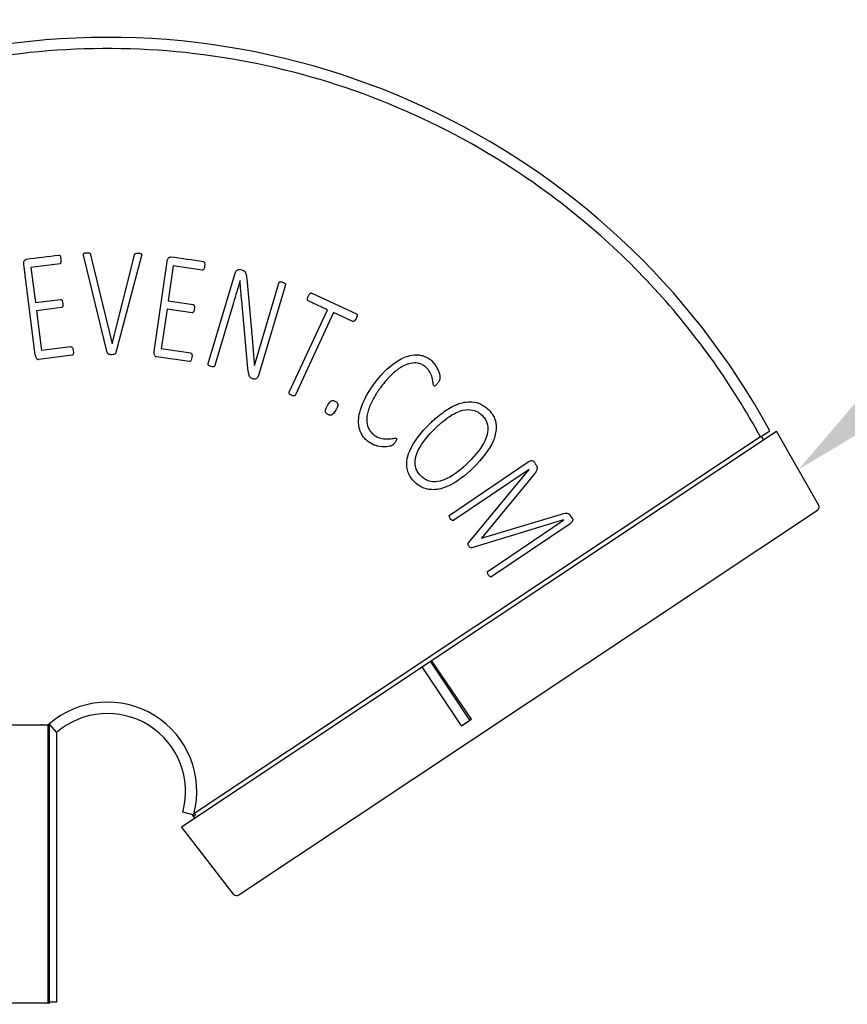
# Model space of a CAD drawing. Units: inches. Extents: x 294 to 7537, y -28 to 204.
# Drawn here: x 508 to 516, y 86 to 96 of the extents above; entities that cross this region are included whole.
import ezdxf
from ezdxf import colors
from ezdxf.entities.mleader import LeaderData, LeaderLine
from ezdxf.math import Vec2, Vec3

# ---------------------------------------------------------------- set-up
doc = ezdxf.new("R2010")
doc.units = ezdxf.units.IN
doc.header["$LTSCALE"] = 0.5
doc.header["$MEASUREMENT"] = 0
doc.layers.add('M-DETAIL-MEDIUM', color=7, linetype='Continuous')
doc.layers.add('Visible (ANSI)', color=7, linetype='Continuous')
doc.styles.add('AnnotativeRGV', font='calibril.ttf', dxfattribs={"height": 0.125})

# ---------------------------------------------------------------- blocks, each defined once
blk = doc.blocks.new('6 INCH BUG NECK')
at = {"layer": 'Visible (ANSI)'}
for p, q in [((242.9421, 204.9092), (242.7096, 205.8588)), ((242.7774, 205.8742), (242.9889, 204.9961)), ((242.9898, 204.9961), (243.2102, 205.8701)), ((243.2777, 205.8535), (243.0275, 204.9084)), ((242.2296, 204.8853), (242.1172, 205.7769)), ((242.4747, 205.786), (242.1878, 205.7498)), ((243.404, 204.92), (243.533, 205.8093)), ((243.5939, 205.7644), (243.5436, 205.4178)), ((243.8801, 205.7228), (243.5939, 205.7644)), ((242.1878, 205.7498), (242.2316, 205.4023)), ((243.9401, 204.7989), (244.2065, 205.6924)), ((244.275, 205.7219), (244.2489, 205.7297)), ((244.2531, 205.6187), (244.254, 205.6185)), ((244.3193, 205.6372), (244.366, 205.1265)), ((244.3946, 204.7819), (244.6371, 205.5954)), ((244.7009, 205.5763), (244.4346, 204.6828)), ((244.9613, 205.496), (245.4033, 205.2908)), ((242.2316, 205.4023), (242.4794, 205.4336)), ((243.5436, 205.4178), (243.7908, 205.3819)), ((244.1883, 205.398), (244.004, 204.7798)), ((244.3317, 204.7517), (244.2708, 205.4185)), ((245.1169, 205.3316), (244.9261, 205.4202)), ((242.4895, 205.3534), (242.2417, 205.3222)), ((242.2417, 205.3222), (242.2914, 204.9281)), ((243.532, 205.3379), (243.4749, 204.9448)), ((243.7792, 205.302), (243.532, 205.3379)), ((244.7393, 204.5183), (245.1169, 205.3316)), ((245.1773, 205.3036), (244.7998, 204.4902)), ((245.3681, 205.215), (245.1773, 205.3036)), ((242.9889, 204.9961), (242.9898, 204.9961)), ((242.5934, 204.882), (242.2655, 204.8406)), ((242.583, 204.9649), (242.2914, 204.9281)), ((243.7658, 204.9026), (243.4749, 204.9448)), ((243.7538, 204.8199), (243.4267, 204.8674)), ((246.1457, 201.8653), (249.5549, 204.1328)), ((249.3948, 204.0744), (249.4869, 204.1357)), ((249.9701, 203.4028), (249.5549, 204.1328)), ((249.3948, 204.0744), (246.5935, 202.2112)), ((249.4037, 204.0803), (249.4258, 204.047)), ((249.4037, 204.0803), (249.4258, 204.047)), ((246.3289, 203.306), (247.1013, 203.8283)), ((247.1107, 203.7541), (246.3663, 203.2508)), ((246.5107, 203.0288), (247.1107, 203.7541)), ((247.1633, 203.7115), (246.6393, 203.075)), ((244.243, 199.5489), (249.9575, 203.3497)), ((247.4483, 203.2547), (246.5449, 202.9783)), ((246.6403, 203.0734), (247.4292, 203.3132)), ((246.705, 202.7499), (247.4494, 203.2532)), ((247.4483, 203.2547), (247.4494, 203.2532)), ((247.537, 203.2694), (247.5144, 203.3028)), ((247.5142, 203.2177), (246.7418, 202.6954)), ((246.6403, 203.0734), (246.6393, 203.075)), ((246.5935, 202.2112), (243.7982, 200.3519)), ((246.1361, 201.8589), (246.1457, 201.8653)), ((246.5405, 201.2871), (246.1457, 201.8653)), ((243.6765, 200.2229), (246.0541, 201.8043)), ((246.0541, 201.8043), (246.1361, 201.8589)), ((246.4418, 201.2215), (246.0541, 201.8043)), ((246.5238, 201.276), (246.1361, 201.8589)), ((246.5238, 201.276), (246.5405, 201.2871)), ((242.3546, 201.2286), (242.3546, 198.4911)), ((242.3661, 201.2374), (242.4395, 201.1531)), ((242.3661, 201.2374), (242.3661, 198.4911)), ((246.4418, 201.2215), (246.5238, 201.276)), ((242.4395, 201.1531), (242.4395, 198.4911)), ((243.814, 200.3336), (243.6869, 200.3685)), ((243.7834, 200.342), (243.8055, 200.3087)), ((243.8055, 200.3087), (243.7834, 200.342)), ((244.1892, 199.5577), (243.6765, 200.2229)), ((242.3661, 198.4911), (242.3546, 198.4911)), ((242.4395, 198.4911), (242.3661, 198.4911))]:
    blk.add_line(p, q, dxfattribs=at)
for centre, radius, start, end in [((242.9446, 200.5723), 7.4498, 28.57566, 174.94626), ((249.9353, 203.383), 0.04, 303.6294, 29.6294), ((242.9446, 200.5723), 0.8815, 345.51747, 131.01643), ((242.9446, 200.5723), 0.7698, 344.64583, 131.01643), ((242.9446, 200.5723), 0.9564, 136.67449, 136.67552), ((244.2209, 199.5822), 0.04, 217.6294, 303.6294), ((242.3613, 198.4911), 0.0125, 270.00001, 0)]:
    blk.add_arc(centre, radius, start, end, dxfattribs=at)
for centre, major_axis, ratio, start_param, end_param in [((242.2747, 205.8449), (2.5757, 0.3247), 0.000016, 1.497116, 1.622712), ((243.703, 205.833), (2.5691, -0.3729), 0.000016, 1.497116, 1.622713), ((244.1092, 204.7296), (1.3009, -0.3878), 0.000138, 1.353025, 1.363639), ((247.3451, 203.5526), (6.922, -10.2375), 0.000029, 1.594935, 1.597899)]:
    blk.add_ellipse(centre, major_axis=major_axis, ratio=ratio, start_param=start_param, end_param=end_param, dxfattribs=at)
for points, knots in [([(249.3948, 204.0744), (249.1165, 204.5868), (248.7782, 205.0642), (247.976, 205.9509), (247.5097, 206.3519), (246.1935, 207.2242), (245.2904, 207.5937), (243.3888, 207.9624), (242.4087, 207.9563), (240.5077, 207.5631), (239.6056, 207.18), (238.0062, 206.0872), (237.3237, 205.3898), (236.288, 203.8007), (235.9327, 202.9317), (235.6967, 201.7582), (235.6584, 201.4941), (235.6345, 201.2286)], [0, 0, 0, 0, 4.443067, 4.443067, 9.111173, 9.111173, 16.475101, 16.475101, 23.871194, 23.871194, 31.267287, 31.267287, 38.631215, 38.631215, 45.721018, 45.721018, 47.752692, 47.752692, 47.752692, 47.752692]), ([(242.4864, 205.8281), (242.4859, 205.8325), (242.4852, 205.8374), (242.4832, 205.8474), (242.4822, 205.8506), (242.4795, 205.8584), (242.4772, 205.8616), (242.4732, 205.866), (242.4714, 205.8672), (242.4691, 205.8683), (242.4681, 205.8686), (242.4657, 205.8691), (242.4646, 205.8689), (242.4643, 205.8689)], [-0.01273868, -0.01273868, -0.01273868, -0.01273868, -0.01191847, -0.01191847, -0.01090672, -0.01090672, -0.00778815, -0.00778815, -0.00472129, -0.00472129, -0.00278125, -0.00278125, -0.000001, -0.000001, -0.000001, -0.000001]), ([(242.7096, 205.8588), (242.709, 205.8609), (242.7061, 205.8695), (242.7066, 205.8784), (242.7069, 205.8813), (242.7091, 205.8863), (242.7101, 205.8876), (242.712, 205.8897), (242.7134, 205.8907), (242.7169, 205.8924), (242.719, 205.893), (242.7283, 205.8944), (242.7356, 205.8943), (242.7428, 205.8942)], [0.00000115, 0.00000115, 0.00000115, 0.00000115, 0.01799796, 0.01799796, 0.02218767, 0.02218767, 0.02525286, 0.02525286, 0.02993842, 0.02993842, 0.03565215, 0.03565215, 0.05461402, 0.05461402, 0.05461402, 0.05461402]), ([(242.7428, 205.8942), (242.7562, 205.8941), (242.7621, 205.8928), (242.7673, 205.8908), (242.7695, 205.8897), (242.7734, 205.886), (242.7744, 205.8842), (242.7762, 205.8802), (242.7769, 205.8771), (242.7774, 205.8742)], [0, 0, 0, 0, 0.1020296, 0.1020296, 0.1447801, 0.1447801, 0.1845272, 0.1845272, 0.2729595, 0.2729595, 0.2729595, 0.2729595]), ([(243.2102, 205.8701), (243.2104, 205.8709), (243.2108, 205.8732), (243.2121, 205.8774), (243.2128, 205.8789), (243.2144, 205.8816), (243.2156, 205.883), (243.2194, 205.8858), (243.2219, 205.8868), (243.2276, 205.8884), (243.234, 205.8896), (243.2489, 205.8895)], [0.00000152, 0.00000152, 0.00000152, 0.00000152, 0.00683584, 0.00683584, 0.01173579, 0.01173579, 0.01872833, 0.01872833, 0.02904452, 0.02904452, 0.04551775, 0.04551775, 0.04551775, 0.04551775]), ([(243.2489, 205.8895), (243.2524, 205.8894), (243.264, 205.8893), (243.2729, 205.8867), (243.2747, 205.8861), (243.2778, 205.8841), (243.2786, 205.883), (243.28, 205.8811), (243.2805, 205.8796), (243.2815, 205.8759), (243.2818, 205.8731), (243.2812, 205.8648), (243.2796, 205.859), (243.2777, 205.8535)], [0.000001, 0.000001, 0.000001, 0.000001, 0.0262354, 0.0262354, 0.0326224, 0.0326224, 0.0393527, 0.0393527, 0.0516932, 0.0516932, 0.0708035, 0.0708035, 0.101027, 0.101027, 0.101027, 0.101027]), ([(243.533, 205.8093), (243.5338, 205.8144), (243.5349, 205.8203), (243.5381, 205.8302), (243.54, 205.8345), (243.5447, 205.8415), (243.5472, 205.8441), (243.5544, 205.8489), (243.5577, 205.8506), (243.5625, 205.852), (243.564, 205.8523), (243.5669, 205.8526), (243.5683, 205.8526), (243.5697, 205.8524)], [0.0000017, 0.0000017, 0.0000017, 0.0000017, 0.0421441, 0.0421441, 0.0731233, 0.0731233, 0.1004875, 0.1004875, 0.1187447, 0.1187447, 0.1264602, 0.1264602, 0.1336173, 0.1336173, 0.1336173, 0.1336173]), ([(242.1172, 205.7769), (242.1165, 205.7819), (242.1161, 205.788), (242.1165, 205.7984), (242.1171, 205.8031), (242.1198, 205.8111), (242.1215, 205.8142), (242.1272, 205.8207), (242.1299, 205.8232), (242.1342, 205.8259), (242.1355, 205.8266), (242.1383, 205.8276), (242.1396, 205.828), (242.141, 205.8281)], [0.0000017, 0.0000017, 0.0000017, 0.0000017, 0.042144, 0.042144, 0.0731232, 0.0731232, 0.1004873, 0.1004873, 0.1187444, 0.1187444, 0.1264599, 0.1264599, 0.133617, 0.133617, 0.133617, 0.133617]), ([(242.4747, 205.786), (242.4755, 205.7861), (242.4762, 205.7862), (242.4784, 205.7871), (242.4792, 205.7877), (242.4816, 205.7897), (242.4831, 205.7916), (242.4866, 205.7981), (242.4872, 205.8026), (242.4882, 205.8126), (242.4871, 205.8229), (242.4864, 205.8281)], [-0.0675362, -0.0675362, -0.0675362, -0.0675362, -0.06419818, -0.06419818, -0.06173406, -0.06173406, -0.05627234, -0.05627234, -0.04379306, -0.04379306, 0, 0, 0, 0]), ([(243.9026, 205.7604), (243.9019, 205.7551), (243.9002, 205.745), (243.8966, 205.7355), (243.8948, 205.7314), (243.8897, 205.7261), (243.8878, 205.7246), (243.8849, 205.7233), (243.8839, 205.723), (243.882, 205.7227), (243.8811, 205.7227), (243.8801, 205.7228)], [0, 0, 0, 0, 0.04382025, 0.04382025, 0.05649655, 0.05649655, 0.06210709, 0.06210709, 0.06465286, 0.06465286, 0.06708504, 0.06708504, 0.06708504, 0.06708504]), ([(243.8921, 205.8056), (243.8925, 205.8055), (243.8936, 205.8053), (243.8958, 205.8043), (243.8966, 205.8037), (243.8986, 205.802), (243.9, 205.8003), (243.9035, 205.7933), (243.9042, 205.7888), (243.9045, 205.783), (243.9046, 205.7797), (243.9038, 205.7696), (243.9032, 205.7646), (243.9026, 205.7604)], [0.000001, 0.000001, 0.000001, 0.000001, 0.00279526, 0.00279526, 0.004746, 0.004746, 0.00782175, 0.00782175, 0.01290738, 0.01290738, 0.01560399, 0.01560399, 0.01778944, 0.01778944, 0.01778944, 0.01778944]), ([(244.2065, 205.6924), (244.2078, 205.6969), (244.2098, 205.7028), (244.2145, 205.7124), (244.217, 205.7164), (244.2226, 205.7226), (244.2255, 205.7248), (244.2333, 205.7285), (244.2368, 205.7297), (244.2418, 205.7304), (244.2433, 205.7305), (244.247, 205.7303), (244.2484, 205.7299), (244.2489, 205.7297)], [0.0000059, 0.0000059, 0.0000059, 0.0000059, 0.0389216, 0.0389216, 0.0663518, 0.0663518, 0.0907424, 0.0907424, 0.1071449, 0.1071449, 0.1140772, 0.1140772, 0.1239846, 0.1239846, 0.1239846, 0.1239846]), ([(244.275, 205.7219), (244.2811, 205.7201), (244.2874, 205.7177), (244.2963, 205.7125), (244.3, 205.7097), (244.3062, 205.7018), (244.3092, 205.6966), (244.3141, 205.6806), (244.3155, 205.6731), (244.3183, 205.6542), (244.319, 205.6426), (244.3193, 205.6372)], [0, 0, 0, 0, 0.0482639, 0.0482639, 0.0791876, 0.0791876, 0.1033893, 0.1033893, 0.1216718, 0.1216718, 0.1521391, 0.1521391, 0.1521391, 0.1521391]), ([(244.2531, 205.6187), (244.2429, 205.5823), (244.2323, 205.5457), (244.211, 205.4743), (244.2, 205.4372), (244.1883, 205.398)], [-0.6722805, -0.6722805, -0.6722805, -0.6722805, -0.326245, -0.326245, -0.000019, -0.000019, -0.000019, -0.000019]), ([(244.2708, 205.4185), (244.2672, 205.4527), (244.2643, 205.4839), (244.2588, 205.5522), (244.2563, 205.5854), (244.254, 205.6185)], [-0.5505899, -0.5505899, -0.5505899, -0.5505899, -0.268445, -0.268445, 0, 0, 0, 0]), ([(244.6371, 205.5954), (244.6373, 205.5961), (244.6378, 205.5978), (244.6398, 205.6014), (244.6408, 205.603), (244.6431, 205.6053), (244.6444, 205.6062), (244.6467, 205.6072), (244.6487, 205.608), (244.6606, 205.6087), (244.6703, 205.606), (244.6742, 205.6049)], [0.0000019, 0.0000019, 0.0000019, 0.0000019, 0.00610149, 0.00610149, 0.00988824, 0.00988824, 0.0134163, 0.0134163, 0.01550986, 0.01550986, 0.02055164, 0.02055164, 0.02055164, 0.02055164]), ([(244.6742, 205.6049), (244.6762, 205.6043), (244.6867, 205.6012), (244.6974, 205.5929), (244.6988, 205.5911), (244.7003, 205.5888), (244.7009, 205.5872), (244.7015, 205.5841), (244.7017, 205.5823), (244.7016, 205.5791), (244.7014, 205.5777), (244.7009, 205.5763)], [0.000001, 0.000001, 0.000001, 0.000001, 0.01630451, 0.01630451, 0.02301557, 0.02301557, 0.03644697, 0.03644697, 0.04712053, 0.04712053, 0.05644029, 0.05644029, 0.05644029, 0.05644029]), ([(244.9261, 205.4202), (244.9253, 205.4205), (244.9245, 205.4209), (244.9227, 205.4224), (244.922, 205.4231), (244.9212, 205.4243), (244.9202, 205.4258), (244.9189, 205.4325), (244.9185, 205.4362), (244.9214, 205.45), (244.9258, 205.4598), (244.9277, 205.4639)], [0.00000106, 0.00000106, 0.00000106, 0.00000106, 0.00662279, 0.00662279, 0.01115446, 0.01115446, 0.01341401, 0.01341401, 0.01583055, 0.01583055, 0.0192386, 0.0192386, 0.0192386, 0.0192386]), ([(244.9277, 205.4639), (244.9295, 205.4678), (244.9318, 205.4723), (244.9367, 205.4812), (244.9386, 205.4839), (244.9441, 205.4913), (244.9477, 205.4937), (244.953, 205.4967), (244.9546, 205.497), (244.9561, 205.4972), (244.9571, 205.4972), (244.9592, 205.4968), (244.9603, 205.4964), (244.9613, 205.496)], [0.0000017, 0.0000017, 0.0000017, 0.0000017, 0.0347821, 0.0347821, 0.0776821, 0.0776821, 0.2297454, 0.2297454, 0.3803921, 0.3803921, 0.6730401, 0.6730401, 0.9894691, 0.9894691, 0.9894691, 0.9894691]), ([(242.4794, 205.4336), (242.4804, 205.4337), (242.4814, 205.4337), (242.4834, 205.4333), (242.4844, 205.4329), (242.4871, 205.4316), (242.489, 205.4301), (242.4941, 205.4244), (242.4957, 205.4205), (242.4991, 205.4106), (242.5006, 205.4009), (242.5015, 205.3938)], [0, 0, 0, 0, 0.0076566, 0.0076566, 0.0156517, 0.0156517, 0.0310592, 0.0310592, 0.0582379, 0.0582379, 0.1291784, 0.1291784, 0.1291784, 0.1291784]), ([(242.5015, 205.3938), (242.5025, 205.3855), (242.5032, 205.3775), (242.5018, 205.3658), (242.5004, 205.3628), (242.4982, 205.3587), (242.4969, 205.3572), (242.4947, 205.3554), (242.4937, 205.3548), (242.4917, 205.3539), (242.4906, 205.3536), (242.4895, 205.3534)], [0.0000017, 0.0000017, 0.0000017, 0.0000017, 0.0654436, 0.0654436, 0.1162145, 0.1162145, 0.1724938, 0.1724938, 0.207585, 0.207585, 0.2417337, 0.2417337, 0.2417337, 0.2417337]), ([(243.7908, 205.3819), (243.7918, 205.3818), (243.7927, 205.3815), (243.7946, 205.3806), (243.7954, 205.38), (243.7977, 205.378), (243.7991, 205.376), (243.8025, 205.3692), (243.803, 205.365), (243.8036, 205.3545), (243.8025, 205.3448), (243.8014, 205.3377)], [0, 0, 0, 0, 0.0076567, 0.0076567, 0.0156517, 0.0156517, 0.0310592, 0.0310592, 0.0582377, 0.0582377, 0.1291772, 0.1291772, 0.1291772, 0.1291772]), ([(243.8014, 205.3377), (243.8002, 205.3294), (243.7987, 205.3215), (243.7943, 205.3107), (243.7922, 205.3081), (243.789, 205.3048), (243.7873, 205.3036), (243.7846, 205.3025), (243.7836, 205.3021), (243.7813, 205.3018), (243.7803, 205.3018), (243.7792, 205.302)], [0.0000015, 0.0000015, 0.0000015, 0.0000015, 0.0654433, 0.0654433, 0.116214, 0.116214, 0.1724929, 0.1724929, 0.2075834, 0.2075834, 0.2417315, 0.2417315, 0.2417315, 0.2417315]), ([(245.4033, 205.2908), (245.4036, 205.2907), (245.4046, 205.2902), (245.4065, 205.2885), (245.4071, 205.2877), (245.4085, 205.2856), (245.4094, 205.2836), (245.4108, 205.2751), (245.4097, 205.2698), (245.4075, 205.2606), (245.4041, 205.2523), (245.4004, 205.2445)], [0.000001, 0.000001, 0.000001, 0.000001, 0.00280394, 0.00280394, 0.00476106, 0.00476106, 0.00783471, 0.00783471, 0.01366212, 0.01366212, 0.03203037, 0.03203037, 0.03203037, 0.03203037]), ([(245.4004, 205.2445), (245.3982, 205.2397), (245.3937, 205.2305), (245.3875, 205.2225), (245.3846, 205.219), (245.3782, 205.2154), (245.376, 205.2145), (245.3728, 205.2141), (245.3718, 205.2141), (245.3699, 205.2143), (245.369, 205.2146), (245.3681, 205.215)], [0, 0, 0, 0, 0.04383556, 0.04383556, 0.0564712, 0.0564712, 0.06201948, 0.06201948, 0.06452755, 0.06452755, 0.06692308, 0.06692308, 0.06692308, 0.06692308]), ([(244.366, 205.1265), (244.3713, 205.0704), (244.3766, 205.0129), (244.3815, 204.9479), (244.382, 204.9411), (244.3865, 204.8819), (244.3909, 204.8305), (244.3946, 204.7819)], [-0.8963812, -0.8963812, -0.8963812, -0.8963812, -0.4303478, -0.4303478, -0.3736645, -0.3736645, -0.0000012, -0.0000012, -0.0000012, -0.0000012]), ([(242.2296, 204.8853), (242.2303, 204.8795), (242.2314, 204.8734), (242.2344, 204.8634), (242.2362, 204.8589), (242.241, 204.8515), (242.2434, 204.8492), (242.25, 204.8446), (242.2533, 204.8427), (242.2582, 204.8411), (242.2597, 204.8408), (242.2627, 204.8405), (242.2641, 204.8405), (242.2655, 204.8406)], [-0.1682293, -0.1682293, -0.1682293, -0.1682293, -0.1208491, -0.1208491, -0.0840719, -0.0840719, -0.0501192, -0.0501192, -0.0226408, -0.0226408, -0.010918, -0.010918, 0, 0, 0, 0]), ([(242.583, 204.9649), (242.5836, 204.965), (242.5853, 204.9652), (242.5887, 204.9646), (242.5899, 204.9642), (242.5922, 204.963), (242.5938, 204.962), (242.597, 204.9581), (242.599, 204.9552), (242.6018, 204.9475), (242.6027, 204.9443), (242.6046, 204.9346), (242.6054, 204.9298), (242.606, 204.9252)], [0.00000101, 0.00000101, 0.00000101, 0.00000101, 0.00447171, 0.00447171, 0.00740889, 0.00740889, 0.01004599, 0.01004599, 0.01231311, 0.01231311, 0.01333579, 0.01333579, 0.01425415, 0.01425415, 0.01425415, 0.01425415]), ([(242.606, 204.9252), (242.607, 204.9171), (242.6077, 204.9079), (242.6062, 204.8949), (242.6047, 204.8916), (242.6027, 204.8879), (242.6015, 204.8861), (242.5989, 204.8839), (242.598, 204.8833), (242.5954, 204.8823), (242.5944, 204.8821), (242.5934, 204.882)], [0, 0, 0, 0, 0.0629446, 0.0629446, 0.1128038, 0.1128038, 0.1512896, 0.1512896, 0.1712191, 0.1712191, 0.1998385, 0.1998385, 0.1998385, 0.1998385]), ([(242.9841, 204.8872), (242.9786, 204.8872), (242.9739, 204.8875), (242.9629, 204.889), (242.9597, 204.8902), (242.9583, 204.8908), (242.9547, 204.8922), (242.9487, 204.897), (242.9468, 204.8988), (242.9446, 204.9019), (242.944, 204.903), (242.9428, 204.9061), (242.9424, 204.9076), (242.9421, 204.9092)], [0, 0, 0, 0, 0.0419409, 0.0419409, 0.1067103, 0.1067103, 0.1315111, 0.1315111, 0.1420794, 0.1420794, 0.1456414, 0.1456414, 0.1488232, 0.1488232, 0.1488232, 0.1488232]), ([(243.0275, 204.9084), (243.0266, 204.9053), (243.0253, 204.9022), (243.022, 204.897), (243.0203, 204.8954), (243.0168, 204.8928), (243.0145, 204.8917), (243.0044, 204.8889), (242.9967, 204.8871), (242.9841, 204.8872)], [0, 0, 0, 0, 0.0247793, 0.0247793, 0.04704, 0.04704, 0.0733939, 0.0733939, 0.1077268, 0.1077268, 0.1077268, 0.1077268]), ([(243.404, 204.92), (243.4031, 204.9142), (243.4026, 204.908), (243.4028, 204.8976), (243.4034, 204.8928), (243.406, 204.8844), (243.4077, 204.8815), (243.4128, 204.8753), (243.4155, 204.8726), (243.4198, 204.8698), (243.4211, 204.8691), (243.4239, 204.868), (243.4253, 204.8676), (243.4267, 204.8674)], [-0.1682293, -0.1682293, -0.1682293, -0.1682293, -0.1208491, -0.1208491, -0.0840719, -0.0840719, -0.0501192, -0.0501192, -0.0226408, -0.0226408, -0.010918, -0.010918, 0, 0, 0, 0]), ([(243.7658, 204.9026), (243.7664, 204.9025), (243.7681, 204.9023), (243.7712, 204.9008), (243.7723, 204.9001), (243.7742, 204.8983), (243.7754, 204.8969), (243.7775, 204.8923), (243.7787, 204.889), (243.7793, 204.8808), (243.7793, 204.8774), (243.7786, 204.8676), (243.778, 204.8628), (243.7774, 204.8582)], [0.00000101, 0.00000101, 0.00000101, 0.00000101, 0.00447171, 0.00447171, 0.00740889, 0.00740889, 0.01004599, 0.01004599, 0.01231311, 0.01231311, 0.01333579, 0.01333579, 0.01425415, 0.01425415, 0.01425415, 0.01425415]), ([(245.5777, 204.598), (245.6706, 204.7256), (245.7518, 204.7897), (245.8581, 204.8556), (245.9043, 204.8745), (245.9831, 204.8877), (246.0149, 204.8869), (246.0589, 204.8772), (246.0733, 204.8723), (246.1013, 204.8595), (246.1147, 204.8516), (246.1273, 204.8424)], [0, 0, 0, 0, 1.239369, 1.239369, 2.225619, 2.225619, 2.950342, 2.950342, 3.318374, 3.318374, 3.691599, 3.691599, 3.691599, 3.691599]), ([(243.7774, 204.8582), (243.7762, 204.8501), (243.7744, 204.8411), (243.7695, 204.8289), (243.7672, 204.8262), (243.7643, 204.8231), (243.7627, 204.8217), (243.7596, 204.8203), (243.7585, 204.82), (243.7557, 204.8196), (243.7548, 204.8197), (243.7538, 204.8199)], [0, 0, 0, 0, 0.0629446, 0.0629446, 0.1128038, 0.1128038, 0.1512896, 0.1512896, 0.1712191, 0.1712191, 0.1998385, 0.1998385, 0.1998385, 0.1998385]), ([(243.9659, 204.7706), (243.9618, 204.7718), (243.9528, 204.7747), (243.9433, 204.7816), (243.9419, 204.7833), (243.9402, 204.7857), (243.9396, 204.7872), (243.9392, 204.7891), (243.9388, 204.7907), (243.9392, 204.7952), (243.9395, 204.7971), (243.9401, 204.7989)], [0, 0, 0, 0, 0.03297109, 0.03297109, 0.04724551, 0.04724551, 0.06394634, 0.06394634, 0.06740912, 0.06740912, 0.06993588, 0.06993588, 0.06993588, 0.06993588]), ([(246.0747, 204.775), (246.0649, 204.7822), (246.0544, 204.7883), (246.0321, 204.7979), (246.0207, 204.8013), (245.9921, 204.8064), (245.9678, 204.8081), (245.9068, 204.7948), (245.8694, 204.7809), (245.7994, 204.7328), (245.7681, 204.708), (245.6993, 204.6377), (245.6684, 204.5998), (245.64, 204.5608)], [0, 0, 0, 0, 0.0930467, 0.0930467, 0.18537, 0.18537, 0.3176466, 0.3176466, 0.4403597, 0.4403597, 0.5063448, 0.5063448, 0.5683594, 0.5683594, 0.5683594, 0.5683594]), ([(246.1273, 204.8424), (246.1385, 204.8343), (246.1556, 204.822), (246.1952, 204.7682), (246.205, 204.7481), (246.2191, 204.7146), (246.2285, 204.6809), (246.2285, 204.6478), (246.2275, 204.6422), (246.2229, 204.6316), (246.2204, 204.6274), (246.2145, 204.6179), (246.2108, 204.6125), (246.2073, 204.6077)], [0.000001, 0.000001, 0.000001, 0.000001, 0.1056213, 0.1056213, 0.1891348, 0.1891348, 0.3041037, 0.3041037, 0.3752216, 0.3752216, 0.4165209, 0.4165209, 0.466579, 0.466579, 0.466579, 0.466579]), ([(244.004, 204.7798), (244.0036, 204.7784), (244.003, 204.7771), (244.0016, 204.7746), (244.0008, 204.7735), (243.999, 204.7714), (243.9975, 204.77), (243.9937, 204.7683), (243.9914, 204.7675), (243.9809, 204.7668), (243.9735, 204.7683), (243.9659, 204.7706)], [0, 0, 0, 0, 0.01117438, 0.01117438, 0.02174638, 0.02174638, 0.03214989, 0.03214989, 0.03864626, 0.03864626, 0.0504293, 0.0504293, 0.0504293, 0.0504293]), ([(244.3768, 204.6501), (244.372, 204.6515), (244.3675, 204.6535), (244.3583, 204.6596), (244.355, 204.6632), (244.3462, 204.6751), (244.3427, 204.6857), (244.3391, 204.6992), (244.3352, 204.7149), (244.3317, 204.7517)], [0, 0, 0, 0, 0.0379003, 0.0379003, 0.0844523, 0.0844523, 0.2058641, 0.2058641, 0.2972706, 0.2972706, 0.2972706, 0.2972706]), ([(246.1699, 204.5803), (246.1689, 204.581), (246.1681, 204.582), (246.1666, 204.5842), (246.166, 204.5855), (246.1629, 204.5934), (246.1619, 204.6027), (246.1596, 204.6219), (246.1566, 204.6373), (246.1525, 204.6549), (246.1517, 204.6582), (246.1485, 204.67), (246.1455, 204.6785), (246.135, 204.7047), (246.1263, 204.7225), (246.103, 204.7521), (246.0894, 204.7644), (246.0747, 204.775)], [-0.5362135, -0.5362135, -0.5362135, -0.5362135, -0.5300584, -0.5300584, -0.5234236, -0.5234236, -0.4875258, -0.4875258, -0.383313, -0.383313, -0.3572983, -0.3572983, -0.2879716, -0.2879716, -0.1380935, -0.1380935, 0, 0, 0, 0]), ([(244.4346, 204.6828), (244.4329, 204.6773), (244.4308, 204.6717), (244.4247, 204.6611), (244.4214, 204.6574), (244.4148, 204.6507), (244.411, 204.6486), (244.4059, 204.6463), (244.4028, 204.6453), (244.3941, 204.645), (244.3925, 204.6454), (244.3903, 204.646)], [0, 0, 0, 0, 0.0443535, 0.0443535, 0.0930497, 0.0930497, 0.1989349, 0.1989349, 0.2786315, 0.2786315, 0.3475544, 0.3475544, 0.3475544, 0.3475544]), ([(245.5217, 204.0266), (245.5088, 204.036), (245.4969, 204.0465), (245.4756, 204.0697), (245.4664, 204.082), (245.4477, 204.1136), (245.4337, 204.1427), (245.4236, 204.2142), (245.4222, 204.2576), (245.4522, 204.3814), (245.4878, 204.4746), (245.5777, 204.598)], [0, 0, 0, 0, 0.1215587, 0.1215587, 0.2397417, 0.2397417, 0.4010957, 0.4010957, 0.5136363, 0.5136363, 0.6342899, 0.6342899, 0.6342899, 0.6342899]), ([(246.1699, 204.5803), (246.1707, 204.5797), (246.1715, 204.5793), (246.1734, 204.5787), (246.1743, 204.5786), (246.1772, 204.5786), (246.1788, 204.5791), (246.1836, 204.5811), (246.1877, 204.5842), (246.1934, 204.59), (246.1954, 204.5922), (246.2019, 204.6004), (246.2047, 204.6041), (246.2073, 204.6077)], [-0.3148721, -0.3148721, -0.3148721, -0.3148721, -0.2907854, -0.2907854, -0.2664227, -0.2664227, -0.2190265, -0.2190265, -0.0855701, -0.0855701, -0.0361452, -0.0361452, 0, 0, 0, 0]), ([(244.7617, 204.4861), (244.7579, 204.4879), (244.7492, 204.4922), (244.741, 204.5003), (244.7396, 204.5022), (244.7377, 204.5066), (244.7375, 204.5086), (244.7375, 204.5113), (244.7376, 204.5127), (244.7382, 204.5155), (244.7387, 204.5169), (244.7393, 204.5183)], [0, 0, 0, 0, 0.03170433, 0.03170433, 0.04377749, 0.04377749, 0.05863473, 0.05863473, 0.07492228, 0.07492228, 0.0921364, 0.0921364, 0.0921364, 0.0921364]), ([(244.7998, 204.4902), (244.799, 204.4883), (244.7979, 204.4865), (244.7951, 204.4831), (244.794, 204.4823), (244.7926, 204.4812), (244.7912, 204.4807), (244.7875, 204.4798), (244.7851, 204.4798), (244.775, 204.4805), (244.7677, 204.4834), (244.7617, 204.4861)], [0, 0, 0, 0, 0.0157799, 0.0157799, 0.0336888, 0.0336888, 0.1371369, 0.1371369, 0.2901976, 0.2901976, 0.7504133, 0.7504133, 0.7504133, 0.7504133]), ([(245.64, 204.5608), (245.6363, 204.5556), (245.6325, 204.5504), (245.6251, 204.54), (245.6216, 204.5348), (245.6112, 204.5196), (245.6045, 204.5095), (245.586, 204.4802), (245.5744, 204.4605), (245.5458, 204.4064), (245.5296, 204.3696), (245.5089, 204.2975), (245.5031, 204.2605), (245.5091, 204.1943), (245.5174, 204.1709), (245.5328, 204.1413), (245.5404, 204.1303), (245.5584, 204.1097), (245.5687, 204.1004), (245.58, 204.0923)], [0.000002, 0.000002, 0.000002, 0.000002, 0.049852, 0.049852, 0.098503, 0.098503, 0.192324, 0.192324, 0.366447, 0.366447, 0.662867, 0.662867, 0.940988, 0.940988, 1.169562, 1.169562, 1.323662, 1.323662, 1.482768, 1.482768, 1.482768, 1.482768]), ([(245.1171, 204.3844), (245.1184, 204.3867), (245.1199, 204.3891), (245.1226, 204.3936), (245.124, 204.3957), (245.1279, 204.4017), (245.1305, 204.4055), (245.1374, 204.4148), (245.1424, 204.4207), (245.1522, 204.4292), (245.156, 204.4312), (245.1634, 204.4336), (245.1672, 204.4341), (245.1752, 204.4336), (245.1791, 204.4328), (245.1872, 204.43), (245.1915, 204.4279), (245.1955, 204.4255)], [0.000001, 0.000001, 0.000001, 0.000001, 0.0208949, 0.0208949, 0.040452, 0.040452, 0.0754297, 0.0754297, 0.1285367, 0.1285367, 0.1741924, 0.1741924, 0.2220941, 0.2220941, 0.269786, 0.269786, 0.3255596, 0.3255596, 0.3255596, 0.3255596]), ([(245.1955, 204.4255), (245.1996, 204.4232), (245.2036, 204.4204), (245.2101, 204.4146), (245.2128, 204.4116), (245.2169, 204.405), (245.2183, 204.4016), (245.2196, 204.3946), (245.2197, 204.3906), (245.2171, 204.3781), (245.2144, 204.371), (245.2099, 204.3607), (245.2079, 204.3566), (245.2047, 204.3505), (245.2035, 204.3483), (245.201, 204.3437), (245.1996, 204.3414), (245.1983, 204.3391)], [0, 0, 0, 0, 0.0361319, 0.0361319, 0.0666185, 0.0666185, 0.0950347, 0.0950347, 0.1207453, 0.1207453, 0.149888, 0.149888, 0.1691545, 0.1691545, 0.1799357, 0.1799357, 0.1914579, 0.1914579, 0.1914579, 0.1914579]), ([(246.1219, 204.1988), (246.1247, 204.2017), (246.1276, 204.2045), (246.1334, 204.2103), (246.1363, 204.2131), (246.1448, 204.2214), (246.1506, 204.2269), (246.1676, 204.2428), (246.179, 204.2531), (246.2126, 204.2822), (246.2353, 204.3004), (246.2998, 204.3471), (246.3443, 204.3741), (246.4267, 204.4077), (246.473, 204.4221), (246.5478, 204.4221), (246.5821, 204.4197), (246.6358, 204.3978), (246.6509, 204.3895), (246.6806, 204.3693), (246.6947, 204.3574), (246.7078, 204.3444)], [0.000001, 0.000001, 0.000001, 0.000001, 0.031402, 0.031402, 0.062037, 0.062037, 0.122488, 0.122488, 0.240153, 0.240153, 0.462952, 0.462952, 0.854119, 0.854119, 1.149882, 1.149882, 1.280942, 1.280942, 1.336483, 1.336483, 1.395259, 1.395259, 1.395259, 1.395259]), ([(245.1199, 204.2979), (245.1158, 204.3003), (245.1117, 204.3031), (245.1052, 204.3089), (245.1025, 204.3119), (245.0984, 204.3185), (245.0971, 204.3219), (245.0958, 204.3288), (245.0957, 204.3329), (245.0994, 204.3513), (245.1072, 204.3675), (245.1171, 204.3844)], [0, 0, 0, 0, 0.0361693, 0.0361693, 0.0666664, 0.0666664, 0.0949942, 0.0949942, 0.1205822, 0.1205822, 0.1757706, 0.1757706, 0.1757706, 0.1757706]), ([(245.1983, 204.3391), (245.1882, 204.3218), (245.1777, 204.3067), (245.1631, 204.2939), (245.1594, 204.2921), (245.1525, 204.2897), (245.1487, 204.2892), (245.1407, 204.2896), (245.1367, 204.2905), (245.1284, 204.2934), (245.124, 204.2955), (245.1199, 204.2979)], [0, 0, 0, 0, 0.1533748, 0.1533748, 0.2251151, 0.2251151, 0.3063065, 0.3063065, 0.3906095, 0.3906095, 0.48994, 0.48994, 0.48994, 0.48994]), ([(246.1778, 204.1552), (246.182, 204.1594), (246.1864, 204.1637), (246.1951, 204.1722), (246.1995, 204.1764), (246.2125, 204.1887), (246.2213, 204.1967), (246.2476, 204.2198), (246.2655, 204.2345), (246.3147, 204.2718), (246.3504, 204.2959), (246.4407, 204.3374), (246.4776, 204.3431), (246.5417, 204.3455), (246.5669, 204.337), (246.5876, 204.3295), (246.5995, 204.3233), (246.6228, 204.308), (246.6339, 204.2987), (246.6442, 204.2884)], [0.000001, 0.000001, 0.000001, 0.000001, 0.047212, 0.047212, 0.09328, 0.09328, 0.184192, 0.184192, 0.361456, 0.361456, 0.659462, 0.659462, 1.020134, 1.020134, 1.551651, 1.551651, 2.374343, 2.374343, 3.2541, 3.2541, 3.2541, 3.2541]), ([(246.7078, 204.3444), (246.7209, 204.3313), (246.7329, 204.3173), (246.7531, 204.2878), (246.7613, 204.2728), (246.7806, 204.2248), (246.7843, 204.1936), (246.784, 204.1175), (246.7702, 204.0732), (246.7174, 203.9463), (246.6432, 203.8562), (246.5671, 203.7797)], [0, 0, 0, 0, 0.140796, 0.140796, 0.272539, 0.272539, 0.540036, 0.540036, 1.036123, 1.036123, 2.404764, 2.404764, 2.404764, 2.404764]), ([(245.9773, 203.6301), (245.9633, 203.644), (245.9505, 203.6591), (245.9294, 203.6904), (245.9209, 203.7064), (245.9006, 203.7602), (245.8992, 203.7937), (245.9006, 203.8403), (245.9051, 203.8813), (245.971, 204.0339), (246.0494, 204.126), (246.1219, 204.1988)], [0, 0, 0, 0, 0.149863, 0.149863, 0.288333, 0.288333, 0.588091, 0.588091, 0.941865, 0.941865, 1.545928, 1.545928, 1.545928, 1.545928]), ([(246.6442, 204.2884), (246.6553, 204.2774), (246.6654, 204.2653), (246.6819, 204.2401), (246.6883, 204.2272), (246.7018, 204.1876), (246.7029, 204.1625), (246.7005, 204.1202), (246.6951, 204.0853), (246.6386, 203.9666), (246.5819, 203.8957), (246.5106, 203.824)], [0, 0, 0, 0, 0.119497, 0.119497, 0.230659, 0.230659, 0.442722, 0.442722, 0.675745, 0.675745, 1.008595, 1.008595, 1.008595, 1.008595]), ([(246.0415, 203.6881), (246.0296, 203.6999), (246.0187, 203.7129), (246.0014, 203.7401), (245.9948, 203.7539), (245.9819, 203.7952), (245.9816, 203.8207), (245.9849, 203.8603), (245.9906, 203.8945), (246.0503, 204.0167), (246.1182, 204.0953), (246.1778, 204.1552)], [0, 0, 0, 0, 0.128094, 0.128094, 0.245548, 0.245548, 0.458196, 0.458196, 0.673855, 0.673855, 1.008941, 1.008941, 1.008941, 1.008941]), ([(245.782, 204.0172), (245.7724, 204.0041), (245.7674, 203.9994), (245.7625, 203.9949), (245.7583, 203.9907), (245.7422, 203.9843), (245.736, 203.983), (245.7167, 203.9793), (245.688, 203.9749), (245.6227, 203.9809), (245.5967, 203.9891), (245.565, 203.9991), (245.5424, 204.0116), (245.5217, 204.0266)], [0, 0, 0, 0, 0.124705, 0.124705, 0.401813, 0.401813, 0.58627, 0.58627, 1.129474, 1.129474, 1.624479, 1.624479, 3.283827, 3.283827, 3.283827, 3.283827]), ([(245.58, 204.0923), (245.5924, 204.0832), (245.6052, 204.0742), (245.6469, 204.0594), (245.6661, 204.0566), (245.6941, 204.0544), (245.7032, 204.0541), (245.7237, 204.0546), (245.7407, 204.056), (245.7669, 204.0595), (245.7709, 204.0607), (245.7808, 204.0619), (245.7846, 204.0622), (245.7897, 204.0619), (245.7914, 204.0617), (245.7946, 204.0609), (245.7962, 204.0602), (245.7975, 204.0593)], [-0.4497203, -0.4497203, -0.4497203, -0.4497203, -0.3147835, -0.3147835, -0.2122539, -0.2122539, -0.163466, -0.163466, -0.1018731, -0.1018731, -0.0520382, -0.0520382, -0.0252501, -0.0252501, -0.0124208, -0.0124208, 0, 0, 0, 0]), ([(245.7975, 204.0593), (245.7979, 204.059), (245.7992, 204.0581), (245.8005, 204.0562), (245.8008, 204.0555), (245.801, 204.0543), (245.8012, 204.0534), (245.8005, 204.0484), (245.7982, 204.0433), (245.7919, 204.0316), (245.7879, 204.0254), (245.782, 204.0172)], [0.00000101, 0.00000101, 0.00000101, 0.00000101, 0.00384161, 0.00384161, 0.00561746, 0.00561746, 0.00694469, 0.00694469, 0.01027646, 0.01027646, 0.01361631, 0.01361631, 0.01361631, 0.01361631]), ([(246.5106, 203.824), (246.4512, 203.7643), (246.3729, 203.6976), (246.2459, 203.639), (246.2083, 203.6337), (246.1468, 203.6304), (246.1211, 203.6386), (246.0999, 203.6461), (246.0876, 203.6523), (246.0636, 203.668), (246.0521, 203.6775), (246.0415, 203.6881)], [0, 0, 0, 0, 0.662146, 0.662146, 1.103432, 1.103432, 1.859927, 1.859927, 3.062234, 3.062234, 4.360246, 4.360246, 4.360246, 4.360246]), ([(247.1013, 203.8283), (247.1047, 203.8306), (247.1102, 203.8341), (247.1202, 203.8386), (247.1246, 203.8402), (247.133, 203.8414), (247.1366, 203.8413), (247.1449, 203.8392), (247.1484, 203.8379), (247.1527, 203.8353), (247.154, 203.8344), (247.1561, 203.8324), (247.157, 203.8314), (247.1578, 203.8302)], [0.0000088, 0.0000088, 0.0000088, 0.0000088, 0.0338988, 0.0338988, 0.0564117, 0.0564117, 0.0766151, 0.0766151, 0.0903487, 0.0903487, 0.0961537, 0.0961537, 0.1015436, 0.1015436, 0.1015436, 0.1015436]), ([(246.5671, 203.7797), (246.4787, 203.6908), (246.3863, 203.6214), (246.2364, 203.5586), (246.1923, 203.5539), (246.1378, 203.5527), (246.1035, 203.5559), (246.0512, 203.5762), (246.0355, 203.5844), (246.005, 203.6048), (245.9906, 203.6169), (245.9773, 203.6301)], [0.000002, 0.000002, 0.000002, 0.000002, 0.985746, 0.985746, 1.64161, 1.64161, 2.323446, 2.323446, 2.64028, 2.64028, 2.975035, 2.975035, 2.975035, 2.975035]), ([(247.1783, 203.7999), (247.1811, 203.7958), (247.1834, 203.7916), (247.1865, 203.7839), (247.1879, 203.7796), (247.1897, 203.7667), (247.1891, 203.7594), (247.185, 203.7435), (247.1811, 203.7365), (247.1721, 203.7217), (247.1657, 203.7142), (247.1633, 203.7115)], [0, 0, 0, 0, 0.0371459, 0.0371459, 0.0635679, 0.0635679, 0.1004428, 0.1004428, 0.1457971, 0.1457971, 0.244514, 0.244514, 0.244514, 0.244514]), ([(247.4292, 203.3132), (247.4328, 203.3143), (247.4427, 203.3172), (247.4611, 203.3208), (247.4677, 203.3216), (247.482, 203.322), (247.4887, 203.3212), (247.4982, 203.318), (247.5017, 203.316), (247.5091, 203.3097), (247.512, 203.3065), (247.5144, 203.3028)], [0.0000051, 0.0000051, 0.0000051, 0.0000051, 0.0310616, 0.0310616, 0.0525739, 0.0525739, 0.0823772, 0.0823772, 0.1027071, 0.1027071, 0.1190156, 0.1190156, 0.1190156, 0.1190156]), ([(246.3305, 203.2685), (246.3272, 203.2733), (246.3231, 203.2795), (246.3204, 203.2913), (246.3205, 203.2935), (246.3208, 203.2961), (246.3212, 203.2976), (246.3229, 203.3006), (246.3242, 203.302), (246.3261, 203.3039), (246.3274, 203.305), (246.3289, 203.306)], [0.000001, 0.000001, 0.000001, 0.000001, 0.043811, 0.043811, 0.0629402, 0.0629402, 0.0923264, 0.0923264, 0.1268589, 0.1268589, 0.1923061, 0.1923061, 0.1923061, 0.1923061]), ([(246.3663, 203.2508), (246.365, 203.2499), (246.3636, 203.2492), (246.3605, 203.248), (246.3591, 203.2477), (246.3561, 203.2474), (246.3541, 203.2475), (246.3503, 203.2486), (246.3481, 203.2496), (246.3393, 203.2562), (246.3341, 203.2631), (246.3305, 203.2685)], [0, 0, 0, 0, 0.0117129, 0.0117129, 0.025735, 0.025735, 0.0524218, 0.0524218, 0.0795435, 0.0795435, 0.1393352, 0.1393352, 0.1393352, 0.1393352]), ([(247.537, 203.2694), (247.5374, 203.2689), (247.5383, 203.2674), (247.54, 203.2631), (247.5405, 203.2613), (247.5415, 203.2565), (247.5414, 203.2536), (247.54, 203.2462), (247.5379, 203.2422), (247.5293, 203.2285), (247.5194, 203.2212), (247.5142, 203.2177)], [0.000001, 0.000001, 0.000001, 0.000001, 0.00451536, 0.00451536, 0.00775498, 0.00775498, 0.01275481, 0.01275481, 0.02090538, 0.02090538, 0.04816376, 0.04816376, 0.04816376, 0.04816376]), ([(246.5151, 202.9955), (246.5123, 202.9996), (246.5094, 203.0042), (246.5071, 203.0132), (246.5061, 203.017), (246.5069, 203.024), (246.5074, 203.0251), (246.5081, 203.0263), (246.5085, 203.0269), (246.5095, 203.0279), (246.5101, 203.0284), (246.5107, 203.0288)], [0.000001, 0.000001, 0.000001, 0.000001, 0.03793911, 0.03793911, 0.04422388, 0.04422388, 0.04737843, 0.04737843, 0.05048107, 0.05048107, 0.05382553, 0.05382553, 0.05382553, 0.05382553]), ([(246.5449, 202.9783), (246.5393, 202.9775), (246.5368, 202.978), (246.5347, 202.9785), (246.532, 202.9794), (246.5214, 202.9868), (246.5176, 202.9918), (246.5151, 202.9955)], [0, 0, 0, 0, 0.0428359, 0.0428359, 0.118741, 0.118741, 0.2283539, 0.2283539, 0.2283539, 0.2283539]), ([(246.7065, 202.7124), (246.7004, 202.7214), (246.6982, 202.7277), (246.6965, 202.7348), (246.6965, 202.737), (246.6968, 202.7399), (246.6973, 202.7414), (246.6989, 202.7444), (246.7002, 202.7458), (246.7021, 202.7477), (246.7035, 202.7489), (246.705, 202.7499)], [0, 0, 0, 0, 0.0833677, 0.0833677, 0.1538341, 0.1538341, 0.2351964, 0.2351964, 0.3300557, 0.3300557, 0.5069529, 0.5069529, 0.5069529, 0.5069529]), ([(246.7418, 202.6954), (246.74, 202.6942), (246.7382, 202.6932), (246.734, 202.6917), (246.7326, 202.6916), (246.7308, 202.6915), (246.7293, 202.6917), (246.7252, 202.6931), (246.7227, 202.6948), (246.7142, 202.701), (246.7099, 202.7074), (246.7065, 202.7124)], [0, 0, 0, 0, 0.016184, 0.016184, 0.034027, 0.034027, 0.121707, 0.121707, 0.282075, 0.282075, 1.11727, 1.11727, 1.11727, 1.11727]), ([(242.3661, 201.2374), (242.3642, 201.236), (242.3623, 201.2345), (242.3584, 201.2316), (242.3565, 201.2301), (242.3546, 201.2286)], [0.000001, 0.000001, 0.000001, 0.000001, 0.02607074, 0.02607074, 0.05197795, 0.05197795, 0.05197795, 0.05197795]), ([(243.7982, 200.3519), (243.8032, 200.3459), (243.8083, 200.34), (243.8136, 200.334), (243.8138, 200.3338), (243.814, 200.3336)], [-2.47176741, -2.47176741, -2.47176741, -2.47176741, -2.3849275, -2.3849275, -2.38188733, -2.38188733, -2.38188733, -2.38188733]), ([(242.3613, 198.4786), (242.3613, 198.4786), (242.3427, 198.4786), (242.3053, 198.4786), (242.305, 198.4786), (242.3047, 198.4786), (242.3044, 198.4786), (242.3022, 198.4786), (242.3, 198.4786), (242.2977, 198.4786), (242.2951, 198.4786), (242.2925, 198.4786), (242.2897, 198.4786), (242.2732, 198.4786), (242.2538, 198.4786), (242.2317, 198.4786), (242.2307, 198.4786), (242.2298, 198.4786), (242.2288, 198.4786), (242.1992, 198.4786), (242.1647, 198.4786), (242.1254, 198.4786), (242.1241, 198.4786), (242.1228, 198.4786), (242.1215, 198.4786), (242.0811, 198.4786), (242.0359, 198.4786), (241.9859, 198.4786), (241.9843, 198.4786), (241.9826, 198.4786), (241.981, 198.4786), (241.9298, 198.4786), (241.874, 198.4786), (241.8134, 198.4786), (241.8095, 198.4786), (241.8055, 198.4786), (241.8015, 198.4786), (241.7418, 198.4786), (241.6778, 198.4786), (241.6095, 198.4786), (241.6004, 198.4786), (241.5912, 198.4786), (241.5819, 198.4786), (241.5169, 198.4786), (241.4485, 198.4786), (241.3767, 198.4786), (241.2946, 198.4786), (241.2085, 198.4786), (241.1184, 198.4786), (241.1072, 198.4786), (241.096, 198.4786), (241.0847, 198.4786), (241.0055, 198.4786), (240.9236, 198.4786), (240.839, 198.4786), (240.833, 198.4786), (240.8271, 198.4786), (240.8211, 198.4786), (240.7311, 198.4786), (240.6385, 198.4786), (240.5434, 198.4786), (240.5402, 198.4786), (240.5371, 198.4786), (240.534, 198.4786), (240.4371, 198.4786), (240.338, 198.4786), (240.2367, 198.4786), (240.2334, 198.4786), (240.2303, 198.4786), (240.2271, 198.4786), (240.1278, 198.4786), (240.0268, 198.4786), (239.9242, 198.4786), (239.9209, 198.4786), (239.9177, 198.4786), (239.9145, 198.4786), (239.8144, 198.4786), (239.7131, 198.4786), (239.6108, 198.4786), (239.6091, 198.4786), (239.6076, 198.4786), (239.606, 198.4786), (239.595, 198.4786), (239.5839, 198.4786), (239.5728, 198.4786), (239.5602, 198.4786), (239.5475, 198.4786), (239.5348, 198.4786), (239.4588, 198.4786), (239.3826, 198.4786), (239.3061, 198.4786), (239.2041, 198.4786), (239.1017, 198.4786), (238.9988, 198.4786), (238.7948, 198.4786), (238.5924, 198.4786), (238.3917, 198.4786), (238.3901, 198.4786), (238.3886, 198.4786), (238.3869, 198.4786), (238.2846, 198.4786), (238.1834, 198.4786), (238.0832, 198.4786), (238.08, 198.4786), (238.0768, 198.4786), (238.0735, 198.4786), (237.9709, 198.4786), (237.87, 198.4786), (237.7706, 198.4786), (237.7674, 198.4786), (237.7643, 198.4786), (237.761, 198.4786), (237.6597, 198.4786), (237.5606, 198.4786), (237.4637, 198.4786), (237.4606, 198.4786), (237.4575, 198.4786), (237.4543, 198.4786), (237.3592, 198.4786), (237.2666, 198.4786), (237.1766, 198.4786), (237.1706, 198.4786), (237.1647, 198.4786), (237.1587, 198.4786), (237.0741, 198.4786), (236.9922, 198.4786), (236.913, 198.4786), (236.9017, 198.4786), (236.8905, 198.4786), (236.8793, 198.4786), (236.7892, 198.4786), (236.703, 198.4786), (236.621, 198.4786), (236.5492, 198.4786), (236.4808, 198.4786), (236.4158, 198.4786), (236.4065, 198.4786), (236.3972, 198.4786), (236.3881, 198.4786), (236.3199, 198.4786), (236.2559, 198.4786), (236.1961, 198.4786), (236.1922, 198.4786), (236.1882, 198.4786), (236.1842, 198.4786), (236.1237, 198.4786), (236.0679, 198.4786), (236.0167, 198.4786), (236.0151, 198.4786), (236.0134, 198.4786), (236.0118, 198.4786), (235.9618, 198.4786), (235.9166, 198.4786), (235.8762, 198.4786), (235.8749, 198.4786), (235.8735, 198.4786), (235.8723, 198.4786), (235.833, 198.4786), (235.7985, 198.4786), (235.7689, 198.4786), (235.7679, 198.4786), (235.7669, 198.4786), (235.766, 198.4786), (235.7369, 198.4786), (235.7127, 198.4786), (235.6933, 198.4786), (235.693, 198.4786), (235.6927, 198.4786), (235.6924, 198.4786), (235.655, 198.4786), (235.6363, 198.4786), (235.6363, 198.4786)], [0.25, 0.25, 0.25, 0.25, 0.2812264, 0.2812264, 0.2812264, 0.2814706, 0.2814706, 0.2814706, 0.2831797, 0.2831797, 0.2831797, 0.2851331, 0.2851331, 0.2851331, 0.2968531, 0.2968531, 0.2968531, 0.2973414, 0.2973414, 0.2973414, 0.3124798, 0.3124798, 0.3124798, 0.3129681, 0.3129681, 0.3129681, 0.3281065, 0.3281065, 0.3281065, 0.3285948, 0.3285948, 0.3285948, 0.3437332, 0.3437332, 0.3437332, 0.3447098, 0.3447098, 0.3447098, 0.3593598, 0.3593598, 0.3593598, 0.3613132, 0.3613132, 0.3613132, 0.3749865, 0.3749865, 0.3749865, 0.3906132, 0.3906132, 0.3906132, 0.3925665, 0.3925665, 0.3925665, 0.4062399, 0.4062399, 0.4062399, 0.4072166, 0.4072166, 0.4072166, 0.4218666, 0.4218666, 0.4218666, 0.4223549, 0.4223549, 0.4223549, 0.4374933, 0.4374933, 0.4374933, 0.4379816, 0.4379816, 0.4379816, 0.4531199, 0.4531199, 0.4531199, 0.4536083, 0.4536083, 0.4536083, 0.4687466, 0.4687466, 0.4687466, 0.4689908, 0.4689908, 0.4689908, 0.4707, 0.4707, 0.4707, 0.4726533, 0.4726533, 0.4726533, 0.4843733, 0.4843733, 0.4843733, 0.5, 0.5, 0.5, 0.5310092, 0.5310092, 0.5310092, 0.5312534, 0.5312534, 0.5312534, 0.5463917, 0.5463917, 0.5463917, 0.5468801, 0.5468801, 0.5468801, 0.5620184, 0.5620184, 0.5620184, 0.5625067, 0.5625067, 0.5625067, 0.5776451, 0.5776451, 0.5776451, 0.5781334, 0.5781334, 0.5781334, 0.5927834, 0.5927834, 0.5927834, 0.5937601, 0.5937601, 0.5937601, 0.6074335, 0.6074335, 0.6074335, 0.6093868, 0.6093868, 0.6093868, 0.6250135, 0.6250135, 0.6250135, 0.6386868, 0.6386868, 0.6386868, 0.6406402, 0.6406402, 0.6406402, 0.6552902, 0.6552902, 0.6552902, 0.6562669, 0.6562669, 0.6562669, 0.6714052, 0.6714052, 0.6714052, 0.6718935, 0.6718935, 0.6718935, 0.6870319, 0.6870319, 0.6870319, 0.6875202, 0.6875202, 0.6875202, 0.7026586, 0.7026586, 0.7026586, 0.7031469, 0.7031469, 0.7031469, 0.7185294, 0.7185294, 0.7185294, 0.7187736, 0.7187736, 0.7187736, 0.75, 0.75, 0.75, 0.75])]:
    blk.add_open_spline(points, degree=3, knots=knots, dxfattribs=at)
blk.add_rational_spline([(238.9988, 201.2286), (242.0309, 201.2286), (242.3546, 201.2286)], [1, 0.728800347512, 0.959826399036], degree=2, dxfattribs=at)
blk.add_open_spline([(242.2488, 201.2286), (242.2488, 201.2286), (242.2488, 201.2286), (242.2488, 201.2286)], degree=3, dxfattribs=at)

msp = doc.modelspace()

# ---------------------------------------------------------------- block references
msp.add_blockref('6 INCH BUG NECK', (265.4806, -112.6222))

# ---------------------------------------------------------------- leaders
at = {"layer": 'M-DETAIL-MEDIUM'}
ml = msp.add_multileader_mtext('Standard', dxfattribs=at)
ml.set_content('PROVIDE ASSEMBLY WITH\\PCOUNTER FLASHING/SLEEVE\\P& METAL SUPPORT BRACKET  \\PBY ROOFGOOSEVENT\\PMODEL RG4-DRYER', color=256, style='AnnotativeRGV')
ml.set_leader_properties()
ml.build(insert=Vec2(0, 0))
ml.multileader.update_dxf_attribs({"dogleg_length": 0.0625, "arrow_head_size": 6, "scale": 96})
ctx = ml.context
ctx.base_point, ctx.scale, ctx.char_height, ctx.arrow_head_size, ctx.landing_gap_size, ctx.plane_origin = Vec3(379.7452, 99.4262), 96, 3, 6, 3, Vec3(369.0476, 75.098)
notes = []
notes.append((ctx, [(0, (1, 1, 0), (377.9952, 99.4262), (1, 0), 1.75, [(0, [(368.743, 91.1261)], 0, [])])]))
ctx.mtext.insert, ctx.mtext.width, ctx.mtext.flow_direction = Vec3(382.7452, 100.9458), 65.676923, 5
ml = msp.add_multileader_mtext('Standard', dxfattribs=at)
ml.set_content('PROVIDE ASSEMBLY WITH\\PCOUNTER FLASHING/SLEEVE\\P& METAL SUPPORT BRACKET  \\PBY ROOFGOOSEVENT\\PMODEL RG4-INSULATED', color=256, style='AnnotativeRGV')
ml.set_leader_properties()
ml.build(insert=Vec2(0, 0))
ml.multileader.update_dxf_attribs({"dogleg_length": 0.0625, "arrow_head_size": 6, "scale": 96})
ctx = ml.context
ctx.base_point, ctx.scale, ctx.char_height, ctx.arrow_head_size, ctx.landing_gap_size, ctx.plane_origin = Vec3(526.7452, 99.2523), 96, 3, 6, 3, Vec3(515.5476, 80.0492)
notes.append((ctx, [(0, (1, 1, 0), (524.8702, 99.2523), (1, 0), 1.875, [(0, [(515.2514, 91.1309)], 0, [])])]))
ctx.mtext.insert, ctx.mtext.width, ctx.mtext.flow_direction = Vec3(529.7452, 100.7719), 65.676923, 5
for ctx, leaders in notes:
    for number, flags, end, landing, length, lines in leaders:
        leader = LeaderData()
        leader.index, (leader.has_last_leader_line, leader.has_dogleg_vector, leader.attachment_direction) = number, flags
        leader.last_leader_point, leader.dogleg_vector, leader.dogleg_length = Vec3(end), Vec3(landing), length
        for number, points, colour, breaks in lines:
            line = LeaderLine()
            line.index, line.vertices, line.color, line.breaks = number, Vec3.list(points), colors.encode_raw_color(colour), breaks
            leader.lines.append(line)
        ctx.leaders.append(leader)

doc.saveas('drawing.dxf')
